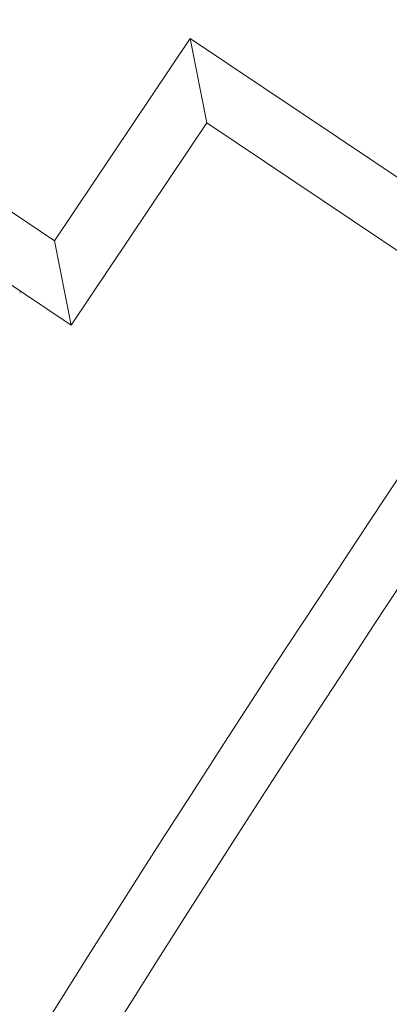
# Model space of a CAD drawing. Extents: x -53 to 79, y -65 to 55.
# Drawn here: x 56 to 57, y -42 to -42 of the extents above; entities that cross this region are included whole.
import ezdxf

# ---------------------------------------------------------------- set-up
doc = ezdxf.new("R2010")
doc.units = 0
doc.header["$LTSCALE"] = 0.1
doc.header["$MEASUREMENT"] = 0
doc.layers.get('0').update_dxf_attribs({"linetype": 'CONTINUOUS', "lineweight": 15})

msp = doc.modelspace()

# ---------------------------------------------------------------- linework, layer by layer
for p, q in [((56.34778, -41.91492), (56.19199, -41.81059)), ((56.41734, -41.81105), (56.34778, -41.91492)), ((56.59909, -41.93277), (56.41734, -41.81105)), ((56.42591, -41.85441), (56.41734, -41.81105)), ((56.35636, -41.95827), (56.14864, -41.81916)), ((56.42591, -41.85441), (56.35636, -41.95827)), ((56.58171, -41.95874), (56.42591, -41.85441)), ((56.34778, -41.91492), (56.35636, -41.95827)), ((56.3299, -41.94162), (56.33039, -41.94088))]:
    msp.add_line(p, q)
at = {"color": 8}
for centre, radius, start, end in [((65.77443, -46.97156), 9.76514, 138.679559, 178.289329), ((65.36634, -47.85829), 10.30101, 145.852354, 171.367458)]:
    msp.add_arc(centre, radius, start, end, dxfattribs=at)
for radius, end in [(11.89832, 170.381272), (11.86707, 170.508703)]:
    msp.add_arc((66.42393, -48.63719), radius, 138.994186, end)

doc.saveas('drawing.dxf')
